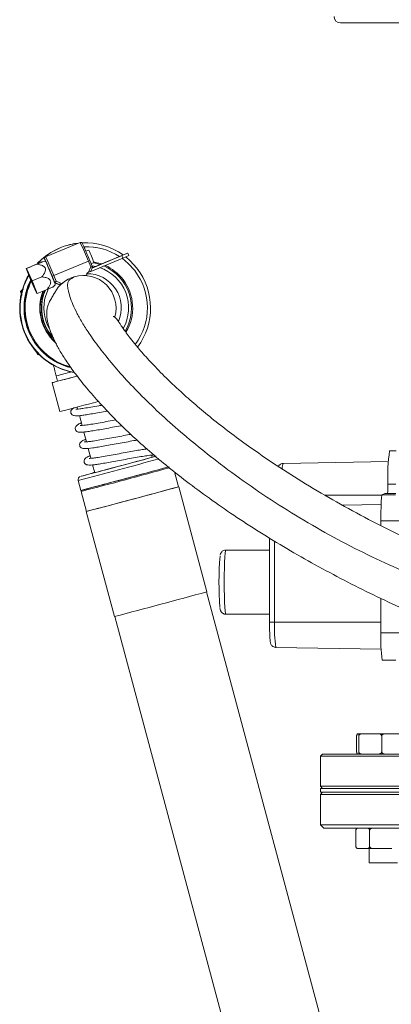
# Model space of a CAD drawing. Units: inches. Extents: x 0.4 to 16.6, y 0.4 to 10.6.
# Drawn here: x 8.7 to 9, y 6.3 to 6.9 of the extents above; entities that cross this region are included whole.
import ezdxf

# ---------------------------------------------------------------- set-up
doc = ezdxf.new("R2010")
doc.units = ezdxf.units.IN
doc.header["$MEASUREMENT"] = 0

msp = doc.modelspace()

# ---------------------------------------------------------------- linework, layer by layer
at = {"linetype": 'Continuous', "lineweight": 0}
for p, q in [((8.925408856970158, 6.874214402704582), (9.259627606970147, 6.874214402704582)), ((8.775590519024817, 6.748035018908816), (8.755750817945842, 6.739805284135826)), ((8.755795683399606, 6.739812409938772), (8.775635384478582, 6.748042144711758)), ((8.767963581153357, 6.746501267555931), (8.768089460585609, 6.746521260489327)), ((8.77275190505708, 6.74744018049001), (8.772493480043394, 6.747399135865051)), ((8.775635384478582, 6.748042144711758), (8.775590519024817, 6.748035018908816)), ((8.775856259193844, 6.748104550232346), (8.77581139374008, 6.748097424429402)), ((8.780562249636056, 6.74374827988066), (8.778966832570918, 6.743086482646613)), ((8.755267937039225, 6.738536263109278), (8.75522307158546, 6.738529137306336)), ((8.755750817945842, 6.739805284135826), (8.755795683399606, 6.739812409938772)), ((8.781719121099036, 6.731483897219626), (8.800209208964908, 6.7391537970059)), ((8.79964812161373, 6.740506898970161), (8.782510740639607, 6.733398117463865)), ((8.799199467076084, 6.740435640940721), (8.782568070690827, 6.733536747625229)), ((8.795221565628825, 6.738764073963371), (8.79754451805024, 6.739654143457647)), ((8.796686663392018, 6.739373457961959), (8.795221565628825, 6.738764073963371)), ((8.799009385073848, 6.740263439045358), (8.796686663392018, 6.739373457961959)), ((8.79670384309381, 6.739332027891946), (8.796686663392018, 6.739373457961959)), ((8.79754451805024, 6.739654143457647), (8.799009385073848, 6.740263439045358)), ((8.802896416361609, 6.74194620795988), (8.799199467076084, 6.740435640940721)), ((8.79964812161373, 6.740506898970161), (8.803165609084196, 6.741988962777544)), ((8.800209208964908, 6.7391537970059), (8.79964812161373, 6.740506898970161)), ((8.803726696435374, 6.740635860813283), (8.800209208964908, 6.7391537970059)), ((8.803165609084196, 6.741988962777544), (8.802896416361609, 6.74194620795988)), ((8.803165609084196, 6.741988962777544), (8.803726696435374, 6.740635860813283)), ((8.74469429508524, 6.733125229654828), (8.750414150887577, 6.735497891218911)), ((8.744775474685593, 6.733138123090348), (8.74469429508524, 6.733125229654828)), ((8.74469429508524, 6.733125229654828), (8.747583148630952, 6.725892229508438)), ((8.7472576139884, 6.734167742843712), (8.744775474685593, 6.733138123090348)), ((8.744775474685593, 6.733138123090348), (8.745653468564562, 6.731020778545415)), ((8.744829803659222, 6.733146751946801), (8.747311942962032, 6.734176371700165)), ((8.744901519739708, 6.73315814232881), (8.744829803659222, 6.733146751946801)), ((8.744829803659222, 6.733146751946801), (8.745741876037368, 6.730947224682767)), ((8.744901519739708, 6.73315814232881), (8.750621375542044, 6.735530803892895)), ((8.747997597939886, 6.725958054856407), (8.744901519739708, 6.73315814232881)), ((8.747311942962032, 6.734176371700165), (8.7472576139884, 6.734167742843712)), ((8.7472576139884, 6.734167742843712), (8.747262534562068, 6.734155876531128)), ((8.755845632883837, 6.737086270953341), (8.753937098107139, 6.736936145815926)), ((8.755448042171146, 6.737741204952154), (8.755690220575383, 6.737074046238105)), ((8.780393276010587, 6.737260083815326), (8.760553574931611, 6.729030349042339)), ((8.78173456895337, 6.734025460700543), (8.780393276010587, 6.737260083815326)), ((8.780460476532646, 6.730944569717203), (8.78173456895337, 6.734025460700543)), ((8.781272924559461, 6.737630584662877), (8.781272647878202, 6.737630599767173)), ((8.782769117864051, 6.734022408333278), (8.781272924559461, 6.737630584662877)), ((8.782768880814675, 6.734022327862474), (8.781713388093912, 6.731470034203489)), ((8.781996636370112, 6.735885302274145), (8.7835556461167, 6.736531997336326)), ((8.784396058078165, 6.734295017687175), (8.782516443668689, 6.734631750086119)), ((8.78252132673306, 6.733423715763748), (8.782776902372868, 6.733530019685642)), ((8.782776902372868, 6.733530019685642), (8.782525443203818, 6.733433669827864)), ((8.782578371113786, 6.733561655143479), (8.782845976782015, 6.733672661033361)), ((8.784399910494836, 6.734275127723559), (8.786722862916253, 6.735165197217837)), ((8.78586500825803, 6.734884511722148), (8.784399910494836, 6.734275127723559)), ((8.788187729939862, 6.735774492805545), (8.78586500825803, 6.734884511722148)), ((8.785882187959825, 6.734843081652136), (8.78586500825803, 6.734884511722148)), ((8.786722862916253, 6.735165197217837), (8.788187729939862, 6.735774492805545)), ((8.78981073806183, 6.736519600843464), (8.792133690483249, 6.737409670337742)), ((8.791275835825024, 6.737128984842054), (8.78981073806183, 6.736519600843464)), ((8.793598557506854, 6.738018965925452), (8.791275835825024, 6.737128984842054)), ((8.791293015526819, 6.737087554772041), (8.791275835825024, 6.737128984842054)), ((8.792133690483249, 6.737409670337742), (8.793598557506854, 6.738018965925452)), ((8.747997597939886, 6.725958054856407), (8.75371745374222, 6.728330716420488)), ((8.761125570546703, 6.725044435382849), (8.75962933761023, 6.728652707287549)), ((8.760553574931611, 6.729030349042339), (8.761894867874394, 6.725795725927556)), ((8.779067582146848, 6.729135266655619), (8.77753897323737, 6.729135266655619)), ((8.778977752050336, 6.729135266655619), (8.779452944342095, 6.729332381849631)), ((8.779452944342095, 6.729332381849631), (8.779404465271417, 6.729449292568832)), ((8.779932211631799, 6.730725439398325), (8.780460476532646, 6.730944569717203)), ((8.742827242200264, 6.721360314037467), (8.741436009408439, 6.719965964444762)), ((8.74156188884069, 6.719985957378158), (8.742797111303831, 6.721219097223294)), ((8.747583148630952, 6.725892229508438), (8.75067922683113, 6.718692142036033)), ((8.750886451485597, 6.718725054710018), (8.747997597939886, 6.725958054856407)), ((8.757476823672304, 6.721603554674767), (8.755841171427399, 6.717550115388385)), ((8.759916001529675, 6.722489210742149), (8.761380645737344, 6.723742827511849)), ((8.76105753593718, 6.724739470792305), (8.761145706582061, 6.724776044983582)), ((8.76108747667538, 6.72475189055273), (8.761184259913643, 6.724711838835622)), ((8.761102979436767, 6.724758321275348), (8.761172623048244, 6.724729500724649)), ((8.76110313781982, 6.725040872481379), (8.761125570546703, 6.725044435382849)), ((8.763654863477052, 6.723984894235665), (8.76110313781982, 6.725040872481379)), ((8.763677296203936, 6.723988457137136), (8.761125570546703, 6.725044435382849)), ((8.761202666514041, 6.724694768553737), (8.761570637983613, 6.724847407325186)), ((8.761214074471628, 6.724699500704935), (8.76313891075876, 6.723902947501808)), ((8.761229577233015, 6.724705931427555), (8.763161343485642, 6.723906510403278)), ((8.761894867874394, 6.725795725927556), (8.764975073218968, 6.724521047426368)), ((8.763161343485642, 6.723906510403278), (8.76313891075876, 6.723902947501808)), ((8.763161343485642, 6.723906510403278), (8.76350240423624, 6.72404798630091)), ((8.763677296203936, 6.723988457137136), (8.763654863477052, 6.723984894235665)), ((8.764975073218968, 6.724521047426368), (8.765475125582162, 6.724728474862158)), ((8.741436009408439, 6.719965964444762), (8.74156188884069, 6.719985957378158)), ((8.741436009408439, 6.719965964444762), (8.742042838542769, 6.717683988449564)), ((8.742104832031885, 6.717974538153327), (8.74156188884069, 6.719985957378158)), ((8.749882412552509, 6.720822380016485), (8.750760406431482, 6.718705035471552)), ((8.749902663026965, 6.720913191592041), (8.750814735405113, 6.718713664328006)), ((8.75067922683113, 6.718692142036033), (8.750760406431482, 6.718705035471552)), ((8.750760406431482, 6.718705035471552), (8.750809814831443, 6.718725530640589)), ((8.750814735405113, 6.718713664328006), (8.750886451485597, 6.718725054710018)), ((8.750886451485597, 6.718725054710018), (8.756606307287932, 6.7210977162741)), ((8.75383164896269, 6.718059092124038), (8.754609575235738, 6.720269448996439)), ((8.754616345345896, 6.717907675267691), (8.755640079019523, 6.720696913744488)), ((8.750572928071538, 6.685841334823443), (8.751148485186585, 6.683716924616125)), ((8.751274364618837, 6.68373691754952), (8.750782873773613, 6.685591935691646)), ((8.751148485186585, 6.683716924616125), (8.751274364618837, 6.68373691754952)), ((8.751148485186585, 6.683716924616125), (8.752715911010181, 6.683295638107223)), ((8.752655159369514, 6.683367806321614), (8.751274364618837, 6.68373691754952)), ((8.761898534927843, 6.671380351424621), (8.762707309039143, 6.668361833217467)), ((8.759537855628073, 6.66751261791051), (8.76398611324022, 6.650910767771168)), ((8.773903278162022, 6.653514435178733), (8.774209017871138, 6.652373349100773)), ((8.77520879372563, 6.648641971479146), (8.776737220899923, 6.642937553905125)), ((8.77774850484528, 6.639163225623578), (8.779263305619867, 6.633509664691765)), ((8.780261119970884, 6.629785607821218), (8.781792185613254, 6.624071342919228)), ((8.817022028845638, 6.624657625048329), (8.816688532096386, 6.6259023063451)), ((8.819139345908592, 6.625289811463585), (8.818400704955158, 6.625094028339318)), ((8.953597650815484, 6.628441245712906), (8.957347521609998, 6.628441245712906)), ((8.782787437027487, 6.620356851477698), (8.784005379883485, 6.61581122787929)), ((8.892358159657286, 6.621117898183605), (8.95290436456596, 6.622175819219032)), ((8.832177044872713, 6.607712510284528), (8.829876730825342, 6.616297774992124)), ((8.774581054098244, 6.611368179257458), (8.776117724909714, 6.605632994663866)), ((8.952615471542703, 6.609239856824017), (8.957220857097571, 6.609239856824017)), ((8.776279479731974, 6.605029291022436), (8.77935282135491, 6.593558921835251)), ((8.77671151145978, 6.605777681333929), (8.77627951567714, 6.605029466666169)), ((8.776286943962276, 6.605029705153571), (8.77627951567714, 6.605029466666169)), ((8.848503453451611, 6.547382584965602), (8.83232797122562, 6.607752949108669)), ((8.916399031194057, 6.602912047667916), (8.949072063362317, 6.602981878431772)), ((8.949089524611518, 6.603102415205092), (8.950900287963583, 6.603753745712906)), ((8.949089524611518, 6.603102415205092), (8.95701889821378, 6.603102415205092)), ((8.950900287963583, 6.603753745712906), (8.957085170584202, 6.603753745712906)), ((8.926548809075877, 6.597101423670113), (8.948725496079714, 6.597488915895478)), ((8.779201895002004, 6.593518483011112), (8.795377377227995, 6.533148118868045)), ((8.948584627402042, 6.585396327046347), (8.948584627402042, 6.588128745712906)), ((8.948584627402042, 6.588128745712906), (8.964193630556103, 6.588128745712906)), ((8.884557676068164, 6.578230755685758), (8.884557676068164, 6.530003745712905)), ((8.887486843447608, 6.576450417073056), (8.887486843447608, 6.530003745712905)), ((8.884557676068164, 6.57132793521365), (8.859369611395735, 6.57132793521365)), ((8.918071453846755, 6.287136179071059), (8.848354361800785, 6.54733529864033)), ((8.948584627402042, 6.523753745712907), (8.948584627402042, 6.543572302931913)), ((8.859369611395735, 6.53451543521365), (8.884557676068164, 6.53451543521365)), ((8.795530138282984, 6.533181710191054), (8.865247230328954, 6.272982590621783)), ((8.887486843447608, 6.530003745712905), (8.884557676068164, 6.530003745712905)), ((8.887486843447608, 6.530003745712905), (8.948584627402042, 6.530003745712906)), ((8.948584627402042, 6.523753745712907), (8.964193630556103, 6.523753745712907)), ((8.888145142597432, 6.515452093242206), (8.948725496079714, 6.514393575530334)), ((8.94929148349531, 6.508128745712906), (8.957085170584204, 6.508128745712906)), ((8.934637671622989, 6.46458940270458), (8.934637671622987, 6.455339402704581)), ((8.934637671622989, 6.46458940270458), (8.93465118850597, 6.464589402704581)), ((8.935496101828903, 6.465839402704582), (8.936043997735053, 6.465839402704579)), ((8.935858633674894, 6.46458940270458), (8.935858633674894, 6.455339402704581)), ((8.935858633674894, 6.46458940270458), (8.935898209483936, 6.46458940270458)), ((8.93604399773505, 6.465839402704581), (8.938372014159917, 6.465839402704581)), ((8.938372014159917, 6.465839402704581), (8.946563459269823, 6.46583940270458)), ((8.946563459269823, 6.46583940270458), (8.951692442269438, 6.46583940270458)), ((8.949037263945804, 6.464589402704577), (8.949037263945806, 6.455339402704581)), ((8.951692442269438, 6.46583940270458), (8.960484465223482, 6.465839402704582)), ((8.934651188505969, 6.45533940270458), (8.934637671622987, 6.455339402704581)), ((8.935898209483934, 6.45533940270458), (8.935858633674894, 6.455339402704581)), ((8.915096356970155, 6.454089402704581), (8.913846356970154, 6.452839402704582)), ((8.913846356970154, 6.452839402704582), (8.913846356970154, 6.435651902704582)), ((9.382596356970156, 6.452839402704582), (8.913846356970154, 6.452839402704582)), ((8.915096356970155, 6.454089402704581), (8.991896517776334, 6.454089402704581)), ((8.913846356970154, 6.435651902704582), (8.915096356970155, 6.434401902704582)), ((8.913846356970154, 6.435651902704582), (9.382596356970156, 6.435651902704582)), ((8.913846356970154, 6.434401902704582), (8.913846356970154, 6.432214402704582)), ((9.382596356970156, 6.434401902704582), (8.913846356970154, 6.434401902704582)), ((8.915096356970155, 6.432214402704582), (8.913846356970154, 6.430964402704582)), ((9.382596356970156, 6.432214402704582), (8.913846356970154, 6.432214402704582)), ((8.913846356970154, 6.430964402704582), (8.913846356970154, 6.413464402704582)), ((9.382596356970156, 6.430964402704582), (8.913846356970154, 6.430964402704582)), ((8.913846356970154, 6.413464402704582), (8.915721356970154, 6.411589402704583)), ((8.913846356970154, 6.413464402704582), (9.382596356970156, 6.413464402704582)), ((9.380721356970156, 6.411589402704583), (8.915721356970154, 6.411589402704583)), ((8.934200007034052, 6.410339402704581), (8.934200007034052, 6.401089402704583)), ((8.934200007034052, 6.410339402704581), (8.934223699710477, 6.410339402704581)), ((8.9342238488037, 6.410339402704582), (8.934223694927486, 6.410339402704581)), ((8.94208959995242, 6.410339402704581), (8.942089599952421, 6.401089402704582)), ((8.934223699710477, 6.401089402704581), (8.934200007034052, 6.401089402704583)), ((8.935473694773114, 6.399839402704581), (8.935704681531188, 6.399839402704582)), ((8.935704681531188, 6.399839402704582), (8.940608618131712, 6.399839402704582)), ((8.940608618131712, 6.399839402704582), (8.945054164915451, 6.39983940270458)), ((8.94187994477312, 6.399839402704582), (8.94187994477312, 6.391589402704581)), ((8.945054164915451, 6.39983940270458), (8.95487065180513, 6.399839402704584)), ((8.95812994477312, 6.391589402704581), (8.94187994477312, 6.391589402704581))]:
    msp.add_line(p, q, dxfattribs=at)
at = {"linetype": 'Continuous', "lineweight": 0, "flags": 128}
for points in [[(8.775590519024817, 6.748035018908816), (8.775773639797636, 6.748090665089548), (8.77581139374008, 6.748097424429402)], [(8.775635384478582, 6.748042144711758), (8.7758185052514, 6.748097790892492), (8.775856259193844, 6.748104550232346)], [(8.784849156840343, 6.745181565701906), (8.78324073109306, 6.745428924761296), (8.777813133067683, 6.745713961343692)], [(8.755561989676098, 6.738029608888088), (8.755395139191144, 6.738353246257414), (8.755267937039225, 6.738536263109278)], [(8.799766995561969, 6.738970361831916), (8.803321287160852, 6.736023701820216), (8.807017720688748, 6.731929197627544)], [(8.801851500751813, 6.739845762859074), (8.804504619156837, 6.737542711242829), (8.808343337818512, 6.733274190114442)], [(8.782845976782015, 6.733672661033361), (8.782837242785382, 6.733739828384407), (8.782746448087794, 6.734018764961001)], [(8.783153380794904, 6.736365133083), (8.784200419802387, 6.736173227026121), (8.787085331010218, 6.735410558837461)], [(8.783458768615372, 6.736859589762721), (8.783832489961167, 6.736795956541432), (8.787885898024856, 6.735742643185518)], [(8.779452944342095, 6.729332381849631), (8.779525488444886, 6.729156328657526), (8.779534104287626, 6.729135266655619)], [(8.76110313781982, 6.725040872481379), (8.761174422468255, 6.724828769689801), (8.761204382638747, 6.724714752385107), (8.761192319768494, 6.7247014790384), (8.761138515119995, 6.724789259136111), (8.761044223223026, 6.724976045963893), (8.760911642623535, 6.725257484328592), (8.760743864621512, 6.725627012105605), (8.760544801193058, 6.726076013243876)], [(8.773812855085206, 6.671276559250535), (8.770937861781468, 6.670510728816097), (8.767298891522705, 6.669543582216696), (8.764259382188374, 6.668738612742597), (8.761917026109401, 6.66812169277503), (8.76034710853746, 6.667712650629354), (8.759600087915043, 6.667524633256691), (8.759699974099608, 6.667563683690101), (8.760643556666993, 6.667828546816525), (8.762400508097105, 6.668310709717148), (8.762699169129348, 6.668392213104233)], [(8.782175387209517, 6.615386727651217), (8.781938541593071, 6.61532257113319), (8.779289637710281, 6.614603265698457), (8.777363296348613, 6.614076460225013), (8.77622511675275, 6.613760094441424), (8.775913858263728, 6.613664941805011), (8.776440120416082, 6.613794242624683), (8.777785981983392, 6.614143593716107), (8.77990561126417, 6.614701098346862), (8.78272682682547, 6.615447771365405), (8.78615355555503, 6.616358185717623), (8.790069104315872, 6.617401338334671), (8.79434013379113, 6.618541705905301), (8.798821199194556, 6.619740454579616), (8.803359703218286, 6.620956762409252), (8.807801092551124, 6.62214920948987), (8.811994121006201, 6.623277188466323), (8.815796000028463, 6.624302287367432), (8.819077261187658, 6.625189597679586), (8.819139821960615, 6.625206547541897)], [(8.783993773935096, 6.615854543764447), (8.782577947071886, 6.615466465495746), (8.781799723987993, 6.615247609510802), (8.781896274486789, 6.615262944245456), (8.78286308397426, 6.615511752664557), (8.7846549455133, 6.615982400762961), (8.787188073649858, 6.616652881558673), (8.790344022127636, 6.617491844114872), (8.7939752223034, 6.61846005947487), (8.797911883292718, 6.619512254964528), (8.801969931203017, 6.620599231092179), (8.805959616224204, 6.621670162062183), (8.809694385118906, 6.622674972332637), (8.812999604244506, 6.623566678092059), (8.815720725228179, 6.624303584170201), (8.81773051147703, 6.62485123365786), (8.81893498761979, 6.625184019073661), (8.819277833690695, 6.625286379741426), (8.819277833690695, 6.625286379741426)], [(8.819277833690695, 6.625286379741426), (8.818743018588517, 6.625153529390097), (8.818158716659195, 6.625001980315125)], [(8.77935098665283, 6.593565769336384), (8.779209401885053, 6.593518899508711), (8.77974895558528, 6.593651184524909), (8.781124684209294, 6.594007958131533), (8.783292370707162, 6.594577753331311), (8.786182343851266, 6.595342256437696), (8.789701717526876, 6.59627689569181), (8.793737376168309, 6.597351631019004), (8.798159610386277, 6.598531919541566), (8.802826285934387, 6.599779825815237), (8.807587412020773, 6.601055241105599), (8.812289962135546, 6.602317172515806), (8.816782792448752, 6.603525060532013), (8.820921499697405, 6.604640082639526), (8.8245730624252, 6.605626401110365), (8.827620116401546, 6.606452314857332), (8.829964726804517, 6.607091278333037), (8.831531535926615, 6.607522754725628), (8.832270185233476, 6.607732876028828), (8.832175210170629, 6.607719357785659)], [(8.859369611395735, 6.57132793521365), (8.859184323448199, 6.570866452097246), (8.859008326612043, 6.569505143438479), (8.858850446103538, 6.567312270937827), (8.85871859871063, 6.564397794379112), (8.858619395812143, 6.560907857786781), (8.858557811855645, 6.557017461154283), (8.858536934917868, 6.55292168521365), (8.858557811855645, 6.548825909273017), (8.858619395812143, 6.544935512640516), (8.85871859871063, 6.541445576048187), (8.858850446103538, 6.538531099489473), (8.859008326612043, 6.53633822698882), (8.859184323448199, 6.534976918330053), (8.859369611395735, 6.53451543521365), (8.859369611395735, 6.53451543521365)], [(8.934301799491454, 6.41077432965112), (8.934247713172608, 6.410583265607102), (8.934223694773111, 6.410339402704581)], [(8.934223705650444, 6.401084187993906), (8.934248611513292, 6.400841066226185), (8.934316967489313, 6.40061560739972)]]:
    msp.add_lwpolyline(points, dxfattribs=at)
at = {"linetype": 'Continuous', "lineweight": 0}
for centre, radius, start, end in [((8.925408856970158, 6.877964402704583), 0.00375000000000103, 180, 269.9999999999736), ((8.778631965800484, 6.710420960925357), 0.03748326973991876, 95.86403289929012, 137.3707165579151), ((8.778373658712802, 6.710379830719247), 0.03748340238908878, 99.02550977094754, 136.4948417429099), ((8.65703154449249, 6.689264013469223), 0.1323697079086115, 21.25940631377243, 26.36226605486026), ((8.778630441193664, 6.710418126098063), 0.03748599124576263, 54.48256196493376, 92.57550729950495), ((8.779162054354893, 6.710502491526107), 0.03514227592248654, 57.1609789321593, 92.11723782160934), ((8.464689272282405, 6.606995453465202), 0.342477116247155, 22.42303030728156, 23.71848480148075), ((8.726490331861008, 6.717089641542624), 0.06028644366613198, 18.81415947385296, 26.24430559204682), ((8.756125123428076, 6.738903294016056), 0.0009765709243033755, 112.537343632853, 202.5278937006119), ((8.756169988881839, 6.738910419819001), 0.0009765709243026947, 112.5373436327568, 202.5278937007962), ((8.759732716448234, 6.739390648910492), 0.004591197995342268, 190.8153333220894, 201.0548930001906), ((8.63719184341359, 6.681034278696274), 0.1323697079085281, 21.25940631376874, 26.36226605486013), ((8.584163996543369, 6.658113010993801), 0.1891135496703609, 21.90086621525133, 24.99791346250828), ((8.6205157390376, 6.672819661947647), 0.1498144759411603, 20.82298865230434, 25.40250501287436), ((8.764170346110532, 6.777006289704439), 0.0429295275669538, 292.2034645946062, 293.4773992695869), ((8.779156180417536, 6.710487058422849), 0.02437810749053343, 330.9999204286444, 71.86162796618892), ((8.778939453544439, 6.710452647706629), 0.02625389398938045, 329.5778304262736, 66.90572404388331), ((8.779159323010155, 6.710492391731078), 0.02671574710188968, 37.57461047954386, 66.0848886928905), ((8.778617438674802, 6.710401881944128), 0.03750695350118163, 323.318789849438, 37.57613771857257), ((8.77838834710099, 6.710365877803259), 0.03750356152327276, 149.3068529791188, 260.3697035716719), ((8.778646813813937, 6.710406914285859), 0.03750358972662395, 149.8002197599598, 260.0838658904615), ((8.864306882162753, 6.77424648588867), 0.126281805236653, 200.0167967945536, 205.0275915626441), ((8.621064674864288, 6.673367958645295), 0.1373309010010738, 20.25563246085487, 24.78875589635996), ((8.74164905404483, 6.773977311528625), 0.04876074596129906, 291.638241891053, 292.8114362752121), ((8.777548157800739, 6.710401451079815), 0.0187355401790708, 106.4522228330627, 151.8405155684863), ((8.77753238307769, 6.710391794166956), 0.0187403425662198, 344.1916287458407, 106.3976068324428), ((8.78030651711403, 6.729823449278555), 0.0009765709243012293, 112.5373436326805, 202.5278937008843), ((8.779752296685386, 6.710581894871314), 0.0195319801282341, 336.1676608929814, 91.11271604066107), ((8.779153107194974, 6.710486877673749), 0.02672403595344952, 328.7093170205343, 37.5758536745958), ((8.779149762466723, 6.710486406960232), 0.03516271273759565, 323.4135563619009, 37.57621175580964), ((8.77869694203575, 6.710414736763046), 0.03531636089510976, 152.7374402789063, 255.9875912364964), ((8.778697129638354, 6.710414827088043), 0.03516025958587913, 152.9591205577005, 255.8800345595531), ((8.779178210646206, 6.710491200813312), 0.03516035663272185, 153.9959909803289, 254.9167765588832), ((8.74424725408622, 6.718921241342731), 0.01779889891698384, 15.71737582009948, 23.70191266822474), ((8.765294039499077, 6.723745827987496), 0.0009762044185201194, 60.29929105833675, 81.70069380127417), ((8.765338907967594, 6.723752963869188), 0.0009761938981580926, 61.89287434750491, 82.93826300035258), ((8.77917802068418, 6.71049084921922), 0.02672440590754459, 158.8813065604035, 227.6815167210477), ((8.778962532344186, 6.710456605293698), 0.02625564902149477, 163.1686097799378, 225.1766299869674), ((8.778976644298337, 6.710458795699594), 0.02563055845299949, 156.6538801504732, 221.5209960754855), ((8.779149151340254, 6.710486210283936), 0.0256307766652107, 163.1688110067187, 219.2383749244096), ((8.779177676886652, 6.710490706514064), 0.02438088884156298, 163.1691731513836, 208.9251660920891), ((8.577469125413725, 7.391623304925926), 0.7434810999926695, 284.3628614459395, 285.0586552865962), ((8.5426886195943, 7.52647861033041), 0.885873933958851, 284.3806895608539, 285.1215351772461), ((8.2390417457351, 8.677338102860869), 2.093316586991585, 284.5231766852411, 285.1475204088802), ((9.054640087071212, 6.613646962137977), 0.1021197569081922, 171.6701385194642, 182.4734389212315), ((7.477685539981212, 11.56224340703971), 5.117919831986541, 284.6789675740387, 285.215590867246), ((8.898960948312379, 6.618543590661774), 0.007086880642481059, 158.7000919102011, 182.4555979043026), ((7.414909470005756, 11.79767285009434), 5.367510202467919, 284.6907290199449, 285.2502496944813), ((7.35731001017913, 12.01239837291727), 5.590450021932155, 284.7037702634376, 285.2420686461672), ((7.406692060735675, 11.82755568554413), 5.398498263478774, 284.701369803113, 285.2504425015773), ((8.923465581391842, 6.607980683877151), 0.0291770734022011, 351.6701385194649, 2.473438921281649), ((7.713914560638334, 10.67565515938629), 4.218846806892506, 284.6280173725136, 285.3707285975256), ((9.098224146312115, 6.590578397357802), 0.1496595683971438, 175.1996819191275, 180.9378683235259), ((9.039113983373191, 6.552724214554871), 0.1836405445456034, 175.2823104319813, 184.4756433951152), ((7.723850897875633, 10.63857062064535), 4.242954502943995, 284.6280173725145, 285.3707285975243), ((8.968396359659446, 6.526373277759473), 0.0809909261040678, 177.4308206493872, 187.7496307338925), ((9.035462127628128, 6.51985549004151), 0.08696491501067032, 177.4308206494061, 187.7496307338869), ((8.935473694773112, 6.410339402704581), 0.001249999999999751, 89.99999999991859, 125.8812390245867), ((8.935473694773114, 6.401089402704582), 0.001250000000000639, 223.6753919690444, 270.0000000000008)]:
    msp.add_arc(centre, radius, start, end, dxfattribs=at)
for centre, major_axis, ratio, start_param, end_param in [((8.781712136226488, 6.734021897799072), (0.001056982663952155, 5.055889999994179e-07), 0.003361427654291127, 6.261958742122645, 7.832755069369866), ((8.780438043805763, 6.730941006815731), (0.001275539945458704, 0.0005290167028713101), 0.003840658304955333, 4.728383841523193, 6.299180168353752), ((8.761872435147511, 6.725792163026084), (0.0007471417289313109, 0.0007476765705929366), 0.01263162092763467, 3.158979504849526, 4.729775831300199), ((8.764952640492087, 6.724517484524895), (0.001275539945458704, 0.0005290167028713101), 0.003840658304361211, 3.157587514951192, 4.728383841521583)]:
    msp.add_ellipse(centre, major_axis=major_axis, ratio=ratio, start_param=start_param, end_param=end_param, dxfattribs=at)
for points, knots in [([(8.778256654459922, 6.744706551167114), (8.778103968725386, 6.745054569619986), (8.777670330192596, 6.74604296720505), (8.777140345417143, 6.747124175885969), (8.777034506500245, 6.747432326756154), (8.776711667393288, 6.747841451314026), (8.77647591628411, 6.748013088933127), (8.776190599107183, 6.748123030881001), (8.77597108487682, 6.748110897225388), (8.775856259193844, 6.748104550232346)], [0, 0, 0, 0, 0.1775437219545821, 0.5042370155217347, 0.8380810601618458, 0.8916273274214436, 0.9240278106458889, 0.9602597129333867, 0.9999999999999999, 0.9999999999999999, 0.9999999999999999, 0.9999999999999999]), ([(8.755971692661104, 6.739867689656414), (8.75585340771874, 6.739835561731284), (8.75562195280077, 6.73977269518101), (8.755366389787305, 6.739545423635173), (8.755216876436862, 6.739298821395792), (8.755152567880081, 6.73907685161375), (8.755137809611261, 6.738901825959088), (8.755145398891202, 6.738760003030223), (8.755172302722489, 6.738597602322962), (8.755230545762972, 6.738370294853229), (8.755362734996794, 6.737993567047588), (8.755453522894582, 6.737734829444506)], [0, 0, 0, 0, 0.07101818055693788, 0.1389653393475944, 0.1945351245356192, 0.2434913479351184, 0.2881379037996304, 0.3365144936920093, 0.4116593383766579, 0.5959261559515269, 1, 1, 1, 1]), ([(8.750621375542044, 6.735530803892895), (8.750835195735709, 6.735620424745338), (8.751814481104986, 6.736030883589639), (8.753044553775734, 6.736547611738145), (8.753854597162865, 6.736892581207503), (8.754010663958224, 6.736963825725969), (8.753747011403433, 6.736860584058341), (8.752910410087646, 6.73652150397457), (8.751719683477244, 6.736033929093799), (8.750729055170716, 6.735627187587352), (8.750414150887577, 6.735497891218911)], [0, 0, 0, 0, 0.07034552737713519, 0.3221788577300543, 0.4253081100874474, 0.5039259639848455, 0.5944585005515314, 0.6840173421096847, 0.8995543619026276, 1, 1, 1, 1]), ([(8.75371745374222, 6.728330716420488), (8.754371114143186, 6.729220316472006), (8.755246300399229, 6.730411402450771), (8.755785871348312, 6.732098297458688), (8.75577009827062, 6.733116592685003), (8.75526180284126, 6.733991569465667), (8.754158386768692, 6.734767594214716), (8.752542922562812, 6.735260467638272), (8.751232822348676, 6.735444781413184), (8.750621375542044, 6.735530803892895)], [0, 0, 0, 0, 0.2840708186943557, 0.3803425691647965, 0.4776831482927487, 0.5631498263027103, 0.6598907238701428, 0.8412650203765119, 1, 1, 1, 1]), ([(8.756606307287932, 6.7210977162741), (8.757275072979605, 6.72198971543932), (8.758170483717354, 6.723184013592689), (8.75874578919407, 6.724876584174596), (8.75875504703373, 6.725898854962719), (8.75827327204667, 6.72677804388056), (8.75719998902938, 6.727558854543848), (8.75561292991311, 6.728056239435677), (8.754320604661356, 6.728243376337709), (8.75371745374222, 6.728330716420488)], [0, 0, 0, 0, 0.28407081869423, 0.3803425691648857, 0.4776831482926368, 0.5631498263025247, 0.6598907238699936, 0.8412650203763736, 1, 1, 1, 1]), ([(9.048276985538559, 6.530924092652699), (9.04787718796835, 6.530956429860104), (9.047019391121625, 6.53102581185892), (9.045340251576771, 6.531060759269476), (9.041755147213635, 6.531880790647915), (9.037325170915103, 6.533020245747376), (9.03237949280017, 6.53434162532877), (9.02673532639959, 6.535947946660647), (9.018978726632978, 6.538267320727944), (9.008758739413219, 6.541484655856912), (8.995832618059877, 6.545854057535324), (8.982127194495378, 6.550850754342942), (8.966255366157712, 6.557135863502905), (8.948332514299658, 6.565009473411832), (8.928618370792348, 6.574706843393224), (8.909067518937725, 6.585475550684087), (8.889941932520003, 6.597133187207882), (8.871488715447217, 6.609505225635892), (8.854791331076832, 6.62175483812045), (8.83992616522477, 6.633597043195718), (8.826846672976107, 6.644853100687734), (8.814943974037872, 6.655950942160816), (8.804347189165885, 6.666709327147613), (8.795129570858537, 6.676969865241384), (8.787329426677415, 6.686587980364345), (8.781443067825922, 6.694744909357476), (8.77700795301413, 6.701661703269035), (8.773740611686891, 6.707485688849811), (8.771317930760489, 6.712664482575754), (8.769652934007132, 6.717206063029775), (8.768678007265661, 6.720872689198708), (8.768343053033979, 6.72369776035904), (8.768676124583045, 6.725683366179752), (8.769769366424837, 6.726891652067236), (8.771212945273781, 6.727641814239171), (8.771899808519182, 6.728127801131954), (8.77224195837195, 6.728369887667997)], [0, 0, 0, 0, 0.01279691614268394, 0.02745678096347713, 0.04065645910349626, 0.05347532824651659, 0.0664170417520171, 0.0793001018791329, 0.09215958344526323, 0.1148500429880184, 0.1379105354716935, 0.1613624853708887, 0.1851713973110242, 0.2173429709598862, 0.2498396855076939, 0.2824886542096113, 0.3152135781222229, 0.3480271991902815, 0.3810573500637414, 0.4097470230443317, 0.4390208589255006, 0.4691769960725551, 0.500581200383121, 0.5336633338028861, 0.568930455364997, 0.6069158745245703, 0.6389577826225445, 0.673368890192876, 0.7105032651288409, 0.7504590440177659, 0.7932228324768952, 0.8292864600661936, 0.8683746105434663, 0.9110069526464936, 0.9556695481181192, 1, 1, 1, 1]), ([(8.759911357772575, 6.722494626089786), (8.759891972234561, 6.722485010159446), (8.759842355518238, 6.7224603984676), (8.759007279528875, 6.722105321100671), (8.757801147170184, 6.721598514739567), (8.75682043829531, 6.721187465939724), (8.756606307287932, 6.7210977162741)], [0, 0, 0, 0, 0.134565892380724, 0.3444174571790112, 0.8568580810144808, 1, 1, 1, 1]), ([(8.76102653291958, 6.719236405407012), (8.760613748092489, 6.71853155297311), (8.759805641112735, 6.717151666567043), (8.758427736211083, 6.714865572053122), (8.757307496993512, 6.712445292944427), (8.756582273612914, 6.709938175787977), (8.75636010541412, 6.707399428398784), (8.756509506284823, 6.704946122777213), (8.756896989168595, 6.702655447569178), (8.757424157403463, 6.700557104335344), (8.758071597897173, 6.698489915807526), (8.758842497179353, 6.696397354686111), (8.759749785536304, 6.694219071529952), (8.760775341576451, 6.691976489400263), (8.761987862867924, 6.689541854303266), (8.763876682763522, 6.686038843486596), (8.766787474138159, 6.681199661466379), (8.771371704249828, 6.674559725295389), (8.777325216281293, 6.66684105737429), (8.784722477042866, 6.658133512252744), (8.79371801259246, 6.64849159577297), (8.803637350737688, 6.638770742775216), (8.814113721760503, 6.6292779098346), (8.824797005806701, 6.620221079865379), (8.836738009490768, 6.610753160738338), (8.849848411913944, 6.601035586366504), (8.86396751968041, 6.591253902354223), (8.878918722574598, 6.581552119592808), (8.894600131213288, 6.572026002332359), (8.910878237983292, 6.562761377366971), (8.927560743932954, 6.553864416524989), (8.944488514570503, 6.545400435371103), (8.961489580848264, 6.537439991808205), (8.976412031098963, 6.530908711610529), (8.988837376615649, 6.525791160984898), (8.998250041052925, 6.522096762242803), (9.0055370197353, 6.519358966672517), (9.009994483379362, 6.517761564964433), (9.0127299376928, 6.516812245700025), (9.014635361315708, 6.516171056431643), (9.015355865703246, 6.515920647434013), (9.015357198761407, 6.516214652899095), (9.015357661664043, 6.516316745897363)], [0, 0, 0, 0, 0.03770570869823709, 0.07381629453386959, 0.1071218066248428, 0.1368355400854381, 0.1626559689944496, 0.1846061518267268, 0.2036192867497377, 0.2200342665404504, 0.2341081604218936, 0.2505554496960823, 0.2662411428546373, 0.2832697323604139, 0.3014965496697983, 0.3207574771571149, 0.3594025957122046, 0.3998680250841308, 0.4400466797693945, 0.4788242071079539, 0.5162816595557468, 0.5528030121639046, 0.5801220387951392, 0.6076519594756166, 0.6356530429745224, 0.6640664881945051, 0.6927549667695743, 0.7218882970675485, 0.751563740441404, 0.7818449803533503, 0.8126295669222742, 0.8436890933211681, 0.8752472513694955, 0.9071911403510853, 0.9284340795241693, 0.9488253906693157, 0.9661560002149782, 0.9772987549428251, 0.9823376290425696, 0.9877540411127167, 0.9957476074157243, 1, 1, 1, 1]), ([(9.032375461722555, 6.549718292130509), (9.03214689132349, 6.549753966043373), (9.031732994450623, 6.549818564613608), (9.031434297450003, 6.549972885291396), (9.030172244490448, 6.550404211607854), (9.027867022515098, 6.551147907985304), (9.023718516820802, 6.55259384117461), (9.017396064624448, 6.554909573847837), (9.008947755334976, 6.558145177706292), (9.00040990368284, 6.561567961478032), (8.992329058692645, 6.564932180760336), (8.984937750143356, 6.56811619919835), (8.974326812051165, 6.572829816112192), (8.959941316851681, 6.579559793111166), (8.941494416112906, 6.588848069374283), (8.923154251191871, 6.598817852273595), (8.905320651458446, 6.609277301050511), (8.888316217539046, 6.620057805313961), (8.873697267641957, 6.630085056060697), (8.861423875575166, 6.63911445528823), (8.851213337056594, 6.647096295911898), (8.841874826901167, 6.654859016162667), (8.83254502676012, 6.663112317251763), (8.82370191156044, 6.67153889631261), (8.815801519113593, 6.679724605513111), (8.810104771243047, 6.686143222311746), (8.806061607389957, 6.691033511068676), (8.803270518641327, 6.694619088002359), (8.801187095594559, 6.697446070398221), (8.799607582589559, 6.69970347403614), (8.798455346349527, 6.701419895359835), (8.797518542822722, 6.702837898041896), (8.796681156166642, 6.704061515314454), (8.795938937050726, 6.704994825017261), (8.795364195101655, 6.705451343349401), (8.794947321437204, 6.70562396090222), (8.794764672961705, 6.705583407742663), (8.794707922989582, 6.705570807633801)], [0, 0, 0, 0, 0.01159456950806531, 0.02099552733541494, 0.0303762126623267, 0.04503098591145074, 0.05918081111224969, 0.08628732026045832, 0.1121371552750594, 0.1359975831811238, 0.1573726270162373, 0.1758599638109141, 0.192204338505685, 0.2361229438607518, 0.2803317470233883, 0.3242270079724436, 0.3675196258520365, 0.410053629380563, 0.451928290004393, 0.4829645664519418, 0.5139413322708711, 0.5451939439346637, 0.5768172467304931, 0.6192548862036955, 0.6624403207736446, 0.7062847613000379, 0.7374754297856227, 0.7661780601334321, 0.7918377218509195, 0.8140189757404122, 0.833368084267456, 0.8570858501501027, 0.8856256323772954, 0.9194859564312379, 0.9592236953804807, 0.9873305586369556, 1, 1, 1, 1]), ([(8.76013382434898, 6.678036053357211), (8.76046093609502, 6.676792069194016), (8.761039404000423, 6.674592194313507), (8.761638301633251, 6.672353228118973), (8.761898534927843, 6.671380351424621)], [0, 0, 0, 0, 0.5654795071372152, 1, 1, 1, 1]), ([(8.788164572231386, 6.65458321258104), (8.787549526560642, 6.654470430336805), (8.785328379384316, 6.654063133813576), (8.78177047737593, 6.653437871571855), (8.778052612122055, 6.652828108055999), (8.775418617232091, 6.652479548156366), (8.77396123762707, 6.652320415715764), (8.773141929007938, 6.652344343896422), (8.773205793480757, 6.652299820606662), (8.773223934184214, 6.652287173766239)], [0, 0, 0, 0, 0.08186043057620072, 0.2956269312608362, 0.5081849935514866, 0.6902222073944263, 0.838516667522073, 0.9541306595284262, 1, 1, 1, 1]), ([(8.772317084341019, 6.653152855408365), (8.77213538061675, 6.653058264389248), (8.771665725835243, 6.652813772293143), (8.771033634205466, 6.652355940096643), (8.770379492306104, 6.651514571996721), (8.77025353017901, 6.650534059292165), (8.770467532180607, 6.649789474350884), (8.770867104971089, 6.64918088171873), (8.771506610234576, 6.648741357928986), (8.772870209997123, 6.648358898998886), (8.775022383245233, 6.648524705431851), (8.778478569138734, 6.648990826352829), (8.781785073359542, 6.649523361675131), (8.785692164539665, 6.650204276367499), (8.788975269459552, 6.650801121128521), (8.790884114892979, 6.65115264246322), (8.791307822722713, 6.651230669913334)], [0, 0, 0, 0, 0.03760213850196759, 0.0971913163221344, 0.1599274141857555, 0.1954344330593393, 0.2159118516564144, 0.2369078735119694, 0.280588474587544, 0.3287889152307566, 0.528356661132285, 0.6313990519113741, 0.7387225718438616, 0.8505281558918003, 0.966821624441364, 1, 1, 1, 1]), ([(8.77632825932036, 6.644463886111719), (8.77584438289936, 6.644237629937564), (8.774954294899063, 6.643821432956541), (8.774094330960054, 6.643316875776373), (8.77338595246201, 6.64275079594032), (8.772940332445659, 6.641995523521182), (8.772742396205805, 6.641180687086946), (8.773109985962796, 6.639991206127392), (8.774151215804835, 6.639176940978368), (8.775232178035804, 6.639026787381602), (8.777052679956716, 6.639055204316519), (8.77931711280253, 6.639320473228046), (8.782203268660375, 6.639743621142991), (8.785750472007287, 6.640336320611462), (8.7898640767116, 6.641067978897675), (8.79433652088605, 6.641887485459081), (8.79771718955605, 6.642517000748413), (8.79939113482273, 6.642816305622651), (8.799624744288248, 6.642858075478029)], [0, 0, 0, 0, 0.06438009966748294, 0.1184268372766216, 0.1691443516572102, 0.1952013467887512, 0.2228717724996891, 0.2553443753912205, 0.2898962689009391, 0.3677817583203284, 0.4479480375693121, 0.529303763693354, 0.6133748223186131, 0.7010231362292452, 0.7922925541553439, 0.8869735198231111, 0.9842264522328007, 0.9999999999999999, 0.9999999999999999, 0.9999999999999999, 0.9999999999999999]), ([(8.796235064785465, 6.646165795217611), (8.795919390719762, 6.646108139771898), (8.794087054382373, 6.64577347760067), (8.790558188227429, 6.645119450668643), (8.785950327983814, 6.644290790502262), (8.781886765728911, 6.643601129537114), (8.7788202657158, 6.643150597686898), (8.776943600244234, 6.642931706262656), (8.775861182161782, 6.642890385633286), (8.7757529498913, 6.642877545975972), (8.775709068023204, 6.642872340244389)], [0, 0, 0, 0, 0.03427211724429767, 0.1989331801649145, 0.368520245019213, 0.5421667065738482, 0.6985533340661121, 0.8278859899106936, 0.9302178153040246, 1, 1, 1, 1]), ([(8.804788046771995, 6.637819617555119), (8.804469158508475, 6.637764662138704), (8.80286284980759, 6.637487839898293), (8.79951252176853, 6.636872110713746), (8.794915402425332, 6.636024807450209), (8.790222018444238, 6.635166905596065), (8.785879024536156, 6.634411451127876), (8.782406564248772, 6.633857087844558), (8.780029164854847, 6.633569353820125), (8.77879331797095, 6.63343130014819), (8.77811415713648, 6.633499740031011), (8.778229567033554, 6.633433164155282), (8.7782487642365, 6.633422089969876)], [0, 0, 0, 0, 0.03183342361647661, 0.1603517946053498, 0.2932891976017351, 0.4303018326048947, 0.5712852545877555, 0.7071705296644438, 0.8213367317036828, 0.9133932799926564, 0.9855938977268337, 1, 1, 1, 1]), ([(8.77885813080563, 6.635021863879117), (8.778660321596158, 6.63493476273737), (8.777496426012693, 6.634422265698108), (8.776631739253903, 6.634004062941218), (8.775610860587593, 6.63293103042599), (8.775290137903554, 6.631983437554709), (8.775487106586137, 6.630798267084603), (8.776365933474944, 6.629915927839916), (8.777258545043756, 6.629664033719732), (8.779110377577377, 6.629536284924873), (8.78189602406079, 6.62988128629419), (8.78602362491821, 6.63051990605153), (8.789803950539003, 6.631171076875629), (8.794082024760092, 6.631942999767177), (8.798681824968014, 6.63279326735619), (8.803258434070958, 6.633629685120714), (8.806625242684934, 6.634235014600815), (8.80812523877721, 6.634473903855195), (8.808427069473234, 6.634521973387039)], [0, 0, 0, 0, 0.02017726730037703, 0.1187216326275129, 0.1633101406325014, 0.1869125720326286, 0.2143787214531413, 0.2441272292675166, 0.2937024793683409, 0.3461773784250946, 0.4877526954763502, 0.5623132519669384, 0.6400101060224881, 0.7208832488532448, 0.8044060711048847, 0.8900941052635625, 0.9778846272491987, 1, 1, 1, 1]), ([(8.781385302780567, 6.625589916797256), (8.780999370197186, 6.625414608265108), (8.780165822059526, 6.625035971926066), (8.779337292957605, 6.624571992935731), (8.778501803647535, 6.623956115134368), (8.777853492178625, 6.623044809420092), (8.777887117762589, 6.621862611069208), (8.778220855397704, 6.621197617112764), (8.778936599244531, 6.620415620392238), (8.780457867207486, 6.620076366191362), (8.782938709870782, 6.620256584439088), (8.786534050918627, 6.62076531428481), (8.78993930417763, 6.621321542630012), (8.793929569043728, 6.622023114608727), (8.79835632838559, 6.622831979795679), (8.80299233200816, 6.623688976570668), (8.807546473464246, 6.624515565094673), (8.811568259954736, 6.62520886020617), (8.814626734510385, 6.625674489494602), (8.816514836701765, 6.625906066882973), (8.817586060629521, 6.625963014204292), (8.817729257821156, 6.62597135012604), (8.817788678622817, 6.625974809182376)], [0, 0, 0, 0, 0.0339353085369688, 0.0732944416980562, 0.1087316477563339, 0.1451200006092832, 0.1661810773851195, 0.1778828345954353, 0.1898200418427004, 0.2425247656461794, 0.3547004978731207, 0.4128152715114071, 0.4733873428374661, 0.5364780085094257, 0.6020449456749962, 0.6694848142811133, 0.7386319537010949, 0.8094092753401883, 0.8744570166586811, 0.9280262840420495, 0.9701339401148065, 1, 1, 1, 1]), ([(8.814010688706556, 6.629473151155334), (8.813165858353823, 6.629350640619774), (8.81136963149059, 6.629090166177432), (8.807873015617492, 6.628493385325736), (8.803771290310374, 6.627759015023003), (8.799241227311992, 6.6269238657239), (8.79454303197811, 6.626058813104288), (8.789998856663226, 6.625249421464265), (8.786139583763829, 6.624607852928593), (8.783329439651041, 6.624217883965688), (8.781711910243153, 6.624038140729528), (8.780792576051189, 6.624035444210969), (8.780800562987713, 6.624005070874994), (8.780803282936256, 6.623994727245657)], [0, 0, 0, 0, 0.08668730208451358, 0.1843092642225218, 0.2859318710210044, 0.3913607278124972, 0.500106214892755, 0.6120793719674851, 0.7251109534918818, 0.8235923404187375, 0.9043096997582911, 0.9674127004808151, 1, 1, 1, 1]), ([(8.892412642590713, 6.62111837413624), (8.892010168868898, 6.621073596838678), (8.891279798841186, 6.620992339369459), (8.890419339415825, 6.620460450111819), (8.889865370144891, 6.619883221329012), (8.889674701229827, 6.61954365580451), (8.889589226220808, 6.619391431902357)], [0, 0, 0, 0, 0.3224864357692954, 0.5852169079973581, 0.8140567983032558, 1, 1, 1, 1]), ([(8.78391141118994, 6.616161939169873), (8.783839204301588, 6.616131136859338), (8.783233971320017, 6.615872954092155), (8.782836327566441, 6.61565830762809), (8.78248612441672, 6.615469269407028)], [0, 0, 0, 0, 0.1193042853757978, 1, 1, 1, 1]), ([(8.775501046950762, 6.61350190675972), (8.77543013121525, 6.613460695836601), (8.775241495163714, 6.613351074667738), (8.774888098936739, 6.613022914032521), (8.774592402731756, 6.612496044742027), (8.774471757174785, 6.611886029787505), (8.774566925593254, 6.611528879239851), (8.774605712074653, 6.611383320310777)], [0, 0, 0, 0, 0.1070659438859167, 0.2847957052540875, 0.562503544016951, 0.8216955958075811, 1, 1, 1, 1]), ([(8.859369611395735, 6.57132793521365), (8.858969578133106, 6.571283855548498), (8.858246318438855, 6.571204159562892), (8.857387320557105, 6.570677288322758), (8.85682701102318, 6.570093267269127), (8.856492938336036, 6.569532576281937), (8.856299945886308, 6.569041886708572), (8.856207166211089, 6.568716231155723), (8.85617569343233, 6.568528115814325), (8.856165674844615, 6.568468233906123)], [0, 0, 0, 0, 0.2003790296311966, 0.3622850628780256, 0.5021125969386703, 0.628380479878213, 0.7528851250579839, 0.9213370363794987, 0.9999999999999999, 0.9999999999999999, 0.9999999999999999, 0.9999999999999999]), ([(8.856064703369453, 6.537958327162004), (8.856095263812051, 6.537752095756104), (8.856154852162724, 6.537349974965615), (8.856284084282123, 6.536806856060555), (8.856601721141795, 6.536080072459048), (8.857147079756118, 6.535355575957605), (8.858001128705002, 6.534776282410797), (8.858830747538043, 6.534469644068992), (8.859303529180176, 6.534544983482731), (8.859394770819694, 6.53455952315817)], [0, 0, 0, 0, 0.2138184669098319, 0.416914439193941, 0.5403727872933121, 0.6643650820073733, 0.8080043530484771, 0.9629469589195168, 1, 1, 1, 1]), ([(8.884557676068164, 6.530003745712906), (8.88455864630425, 6.529479606250233), (8.884561476130553, 6.527950881786235), (8.88459328483179, 6.525472274745271), (8.884662693760058, 6.522817110358719), (8.884764329124167, 6.520607449299764), (8.884872932240562, 6.519195305735136), (8.884994606676248, 6.518350344647108), (8.885124566658309, 6.517716546207943), (8.885500557590765, 6.516908535234448), (8.886071861346549, 6.51620979418208), (8.886950763453566, 6.515640658756777), (8.887727380620985, 6.515458310491809), (8.88815299451439, 6.515452278198384), (8.888199625530858, 6.51545161728957)], [0, 0, 0, 0, 0.0739800198275402, 0.2157728509519118, 0.3581497148975404, 0.5014669284783851, 0.6476267078854259, 0.7347830229115351, 0.8064351160834439, 0.844526359082945, 0.8887991723743536, 0.9390842090841339, 0.9933259574152222, 1, 1, 1, 1]), ([(8.93465118850597, 6.464589402704581), (8.934653462879579, 6.464663794724988), (8.934658005248608, 6.464812370142845), (8.934697594479074, 6.465055229536722), (8.934786174419044, 6.465348300811756), (8.935000714477606, 6.465696599207626), (8.935253201252031, 6.465825107567822), (8.935441405478233, 6.465836183725759), (8.935496101828903, 6.465839402704582)], [0, 0, 0, 0, 0.06404927316810424, 0.1279189282964435, 0.2366326140123111, 0.4286037542029803, 0.8339394918865674, 1, 1, 1, 1]), ([(8.93604399773505, 6.465839402704581), (8.93600263117903, 6.465814892936182), (8.935949513322356, 6.465783420498296), (8.935893896420186, 6.465372039612745), (8.935874187120449, 6.465109430457409), (8.935864268928349, 6.464858948076356), (8.93586165576513, 6.464686443147762), (8.93586156154947, 6.464601270714073), (8.935861548421366, 6.46458940270458)], [0, 0, 0, 0, 0.5733934358849022, 0.736281510372765, 0.8501551560433973, 0.9264909283480962, 0.9897571746817618, 1, 1, 1, 1]), ([(8.935898209483936, 6.46458940270458), (8.935904868576552, 6.464663794724988), (8.935918168087209, 6.464812370142845), (8.93603408059656, 6.465055229536721), (8.936293432016098, 6.465348300811756), (8.936921579526226, 6.465696599207624), (8.937660830460278, 6.465825107567822), (8.938211869818032, 6.465836183725759), (8.938372014159917, 6.465839402704581)], [0, 0, 0, 0, 0.06404927316810656, 0.127918928296434, 0.2366326140123091, 0.4286037542030061, 0.8339394918866204, 1, 1, 1, 1]), ([(8.946563459269823, 6.46583940270458), (8.946702986376522, 6.465837124701617), (8.947075785920001, 6.465831038153381), (8.947723946574238, 6.465748691073035), (8.948326306872012, 6.46555038116389), (8.948741464223652, 6.465245325754259), (8.948932550208243, 6.465008694442476), (8.9490255624375, 6.464773188234778), (8.949033915606819, 6.464641992186193), (8.949037263945804, 6.464589402704577)], [0, 0, 0, 0, 0.1444039469061112, 0.3858298703187996, 0.6745981373871096, 0.7803752807984031, 0.8869147206304727, 0.9546701574882412, 1, 1, 1, 1]), ([(8.949037263945804, 6.464589402704577), (8.94904441126772, 6.464663794724987), (8.949058685867797, 6.464812370142844), (8.949183096814723, 6.465055229536722), (8.949461463281589, 6.465348300811751), (8.950135665116969, 6.465696599207637), (8.950929116222822, 6.465825107567824), (8.951520556514126, 6.465836183725758), (8.951692442269438, 6.46583940270458)], [0, 0, 0, 0, 0.06404927316942328, 0.1279189282969203, 0.2366326140125785, 0.4286037542024084, 0.8339394918874792, 1, 1, 1, 1]), ([(8.935496101828907, 6.45408940270458), (8.935448447172698, 6.454091680707543), (8.935321119698493, 6.454097767255777), (8.935099744269184, 6.454180114336125), (8.934894011680134, 6.454378424245272), (8.934752217147636, 6.454683479654896), (8.93468695286231, 6.454920110966683), (8.934655185086768, 6.45515561717438), (8.934652332111302, 6.455286813222965), (8.934651188505967, 6.45533940270458)], [0, 0, 0, 0, 0.144403946905427, 0.3858298703179192, 0.6745981373867161, 0.7803752807980155, 0.8869147206299732, 0.9546701574886262, 1, 1, 1, 1]), ([(8.935861548421366, 6.455339402704579), (8.935861774335597, 6.455288956363421), (8.93586231650103, 6.455167891558098), (8.935868142705246, 6.454951962220767), (8.935883178694244, 6.454673441344629), (8.93591919733961, 6.454335816152853), (8.93597549853813, 6.454121418377199), (8.936021149345468, 6.454100081757672), (8.93604399773505, 6.454089402704577)], [0, 0, 0, 0, 0.04337947771794071, 0.1041052315068085, 0.199081196584428, 0.3584991982208017, 0.6789265931577054, 0.9999999999999999, 0.9999999999999999, 0.9999999999999999, 0.9999999999999999]), ([(8.938372014159919, 6.45408940270458), (8.93823248705322, 6.454091680707543), (8.93785968750974, 6.454097767255777), (8.937211526855506, 6.454180114336125), (8.93660916655773, 6.454378424245272), (8.93619400920609, 6.454683479654896), (8.936002923221492, 6.454920110966683), (8.935909910992239, 6.45515561717438), (8.93590155782292, 6.455286813222965), (8.935898209483934, 6.45533940270458)], [0, 0, 0, 0, 0.1444039469054026, 0.3858298703179537, 0.6745981373867157, 0.780375280798029, 0.8869147206299688, 0.9546701574886242, 1, 1, 1, 1]), ([(8.949037263945806, 6.455339402704581), (8.949030604853187, 6.455265010684172), (8.94901730534253, 6.455116435266315), (8.948901392833182, 6.454873575872438), (8.948642041413644, 6.454580504597404), (8.948013893903518, 6.45423220620153), (8.947274642969468, 6.454103697841338), (8.946723603611709, 6.454092621683402), (8.946563459269822, 6.45408940270458)], [0, 0, 0, 0, 0.06404927316891164, 0.1279189282969856, 0.2366326140126287, 0.428603754202512, 0.8339394918868198, 1, 1, 1, 1]), ([(8.95169244226944, 6.454089402704577), (8.9515426853574, 6.454091680707542), (8.95114255301206, 6.454097767255777), (8.950446870715048, 6.454180114336124), (8.949800346750882, 6.454378424245268), (8.949354751020685, 6.454683479654896), (8.949149655052851, 6.454920110966683), (8.94904982338168, 6.45515561717438), (8.949040857777273, 6.455286813222965), (8.949037263945806, 6.455339402704581)], [0, 0, 0, 0, 0.1444039469056183, 0.3858298703184362, 0.674598137386492, 0.7803752807985925, 0.8869147206308238, 0.9546701574880062, 0.9999999999999999, 0.9999999999999999, 0.9999999999999999, 0.9999999999999999]), ([(8.934223699710477, 6.410339402704581), (8.934227686280316, 6.410413794724991), (8.934235648240165, 6.410562370142849), (8.934305041074936, 6.410805229536725), (8.934460305854428, 6.411098300811754), (8.934836356175714, 6.411446599207629), (8.935278920297659, 6.411575107567821), (8.935608808618776, 6.411586183725758), (8.935704681531186, 6.411589402704581)], [0, 0, 0, 0, 0.06404927316860909, 0.1279189282974486, 0.2366326140131344, 0.4286037542023977, 0.8339394918861427, 1, 1, 1, 1]), ([(8.94060861813171, 6.411589402704583), (8.940692148214147, 6.411587124701618), (8.940915330485579, 6.411581038153383), (8.941303361988284, 6.41149869107304), (8.941663974391998, 6.411300381163891), (8.941912514827093, 6.410995325754263), (8.94202691143735, 6.410758694442477), (8.942082594661645, 6.41052318823478), (8.94208759541697, 6.410391992186197), (8.94208959995242, 6.410339402704581)], [0, 0, 0, 0, 0.1444039469063, 0.3858298703191848, 0.6745981373879699, 0.7803752807988111, 0.8869147206313617, 0.9546701574884272, 1, 1, 1, 1]), ([(8.94208959995242, 6.410339402704581), (8.942097580094446, 6.410413794724991), (8.942113517999209, 6.410562370142848), (8.942252425556186, 6.410805229536727), (8.942563227835345, 6.411098300811757), (8.943315989004489, 6.411446599207629), (8.944201894605385, 6.411575107567824), (8.944862250691342, 6.411586183725759), (8.945054164915451, 6.411589402704581)], [0, 0, 0, 0, 0.06404927316907054, 0.1279189282973426, 0.2366326140133752, 0.4286037542037003, 0.8339394918867874, 1, 1, 1, 1]), ([(8.935704681531188, 6.399839402704582), (8.93562115144875, 6.399841680707545), (8.935397969177314, 6.399847767255775), (8.935009937674613, 6.39993011433613), (8.934649325270899, 6.400128424245267), (8.934400784835804, 6.400433479654901), (8.934286388225543, 6.400670110966684), (8.93423070500125, 6.400905617174383), (8.934225704245927, 6.401036813222965), (8.934223699710477, 6.401089402704581)], [0, 0, 0, 0, 0.1444039469060754, 0.3858298703185655, 0.6745981373878573, 0.7803752807991264, 0.8869147206308914, 0.9546701574885086, 1, 1, 1, 1]), ([(8.942089599952421, 6.401089402704582), (8.94208561338258, 6.401015010684174), (8.942077651422727, 6.400866435266317), (8.942008258587956, 6.400623575872437), (8.941852993808476, 6.400330504597408), (8.941476943487173, 6.399982206201533), (8.941034379365243, 6.39985369784134), (8.940704491044123, 6.399842621683405), (8.940608618131712, 6.399839402704582)], [0, 0, 0, 0, 0.06404927316881316, 0.1279189282970111, 0.2366326140134554, 0.4286037542023473, 0.8339394918863463, 1, 1, 1, 1]), ([(8.945054164915451, 6.39983940270458), (8.944886958031283, 6.399841680707545), (8.94444020147222, 6.399847767255782), (8.94366345689549, 6.399930114336125), (8.942941598677963, 6.400128424245271), (8.942444081250354, 6.400433479654901), (8.942215087093961, 6.400670110966686), (8.942103622838648, 6.400905617174382), (8.942093612544253, 6.401036813222967), (8.942089599952421, 6.401089402704582)], [0, 0, 0, 0, 0.144403946905673, 0.3858298703186403, 0.6745981373871729, 0.7803752807983029, 0.886914720631065, 0.9546701574886779, 1, 1, 1, 1])]:
    msp.add_open_spline(points, degree=3, knots=knots, dxfattribs=at)

doc.saveas('drawing.dxf')
